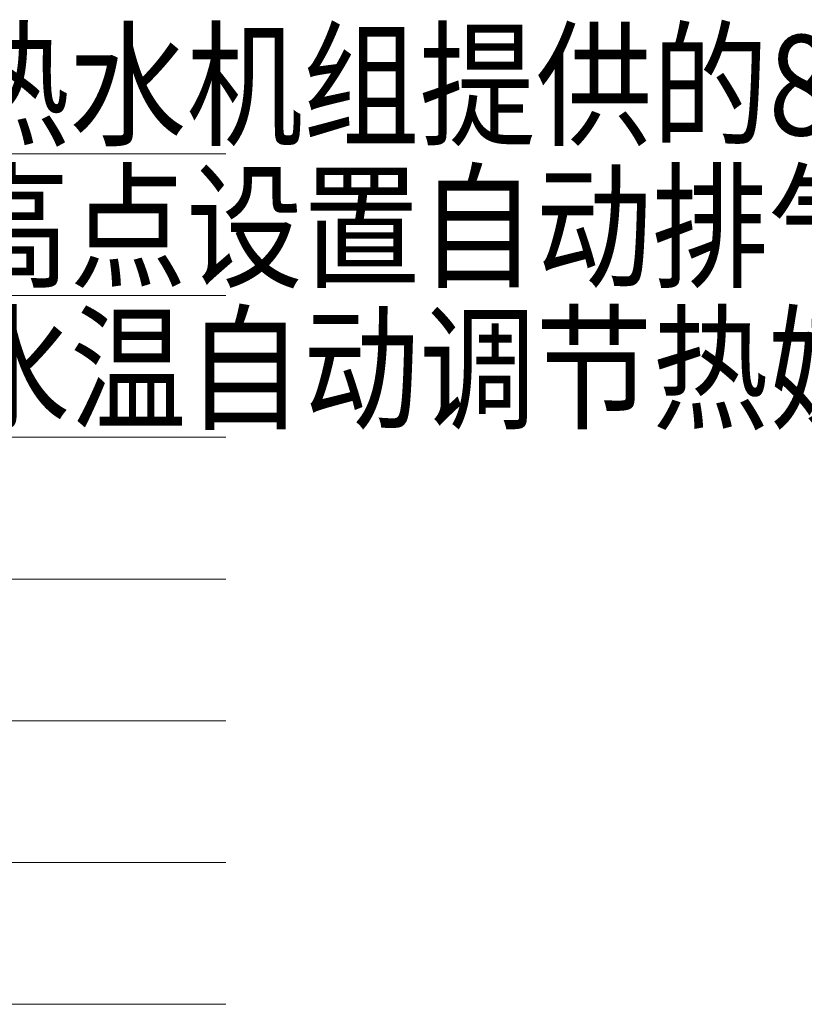
# Model space of a CAD drawing. Extents: x 0 to 1202576, y 0 to 444430.
# Drawn here: x 621662 to 624006, y 215807 to 218749 of the extents above; entities that cross this region are included whole.
import ezdxf

# ---------------------------------------------------------------- set-up
doc = ezdxf.new("R2010")
doc.units = 0
doc.header["$LTSCALE"] = 500
doc.header["$MEASUREMENT"] = 0
doc.layers.get('Defpoints').update_dxf_attribs({"color": 250, "linetype": 'CONTINUOUS', "lineweight": 20})
doc.layers.add('TWT_TEXT', color=7, linetype='CONTINUOUS')
doc.styles.add('_TWT_PIPEDN', font='SIMPLEX.shx', dxfattribs={"width": 0.8, "bigfont": 'HZTXT.shx'})

msp = doc.modelspace()

# ---------------------------------------------------------------- linework, layer by layer
at = {"layer": 'Defpoints', "color": 9}
for points in [[(610876.2, 218348.8), (622277.4, 218348.8)], [(610876.2, 217925.2), (622277.4, 217925.2)], [(610876.2, 217501.7), (622277.4, 217501.7)], [(610876.2, 217078.1), (622277.4, 217078.1)], [(610876.2, 216654.5), (622277.4, 216654.5)], [(610876.2, 216231), (622277.4, 216231)], [(610876.2, 215807.4), (622277.4, 215807.4)]]:
    msp.add_lwpolyline(points, dxfattribs=at)

# ---------------------------------------------------------------- texts
at = {"layer": 'TWT_TEXT', "style": '_TWT_PIPEDN', "width": 0.85}
for s, p in [('1.本工程热水系统采用容积式换热器制备热水，热源为屋面设置的热水机组提供的85度高温热水。', (611433.7, 218404)), ('2.换热间内热水、回水管道均根据现场设备要求及实际管道位置在高点设置自动排气阀。', (611433.7, 217980.5)), ('3.容积式换热器的热媒管道上安装的温控阀应可以根据出水管道的水温自动调节热媒供应量。', (611433.7, 217556.9))]:
    msp.add_text(s, height=300, dxfattribs=at).set_placement(p)

doc.saveas('drawing.dxf')
